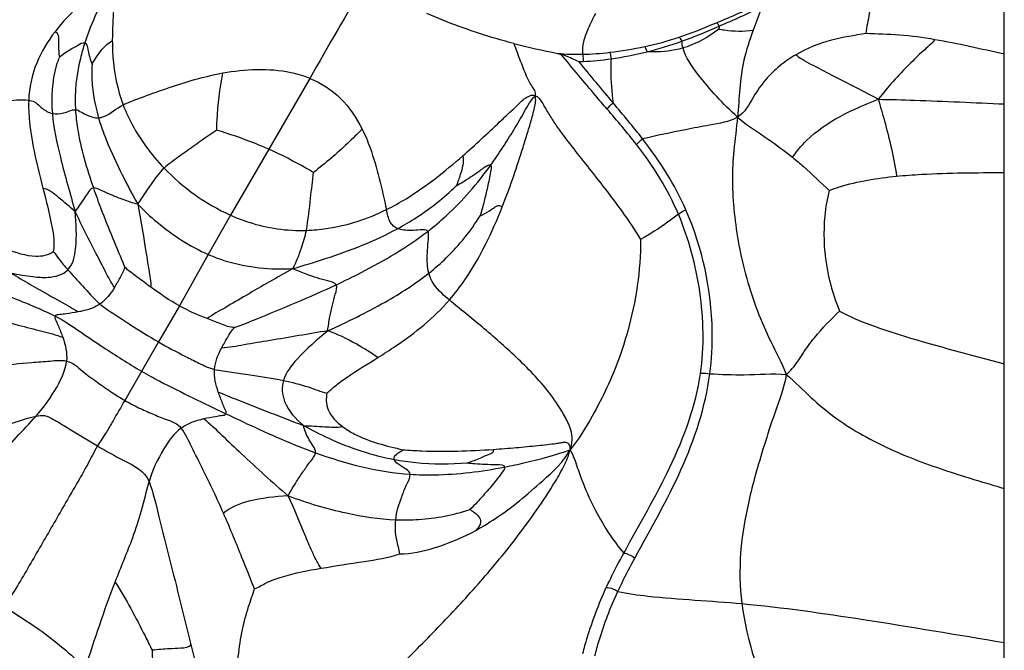
# Model space of a CAD drawing. Units: millimetres. Extents: x 0 to 297, y 0 to 210.
# Drawn here: x 64 to 65, y 72 to 73 of the extents above; entities that cross this region are included whole.
import ezdxf

# ---------------------------------------------------------------- set-up
doc = ezdxf.new("R2010")
doc.units = ezdxf.units.MM
doc.header["$LTSCALE"] = 16.335
doc.layers.get('0').update_dxf_attribs({"linetype": 'CONTINUOUS'})

msp = doc.modelspace()

# ---------------------------------------------------------------- linework, layer by layer
at = {"color": 7, "linetype": 'Continuous'}
for p, q in [((65.476499, 59.954944), (65.476499, 159.954891)), ((65.182784, 73.136123), (65.171866, 73.107047)), ((65.130621, 73.112044), (65.130165, 73.108589)), ((64.934727, 73.078954), (64.93909, 73.07776)), ((64.633908, 73.048649), (64.58448, 72.962515)), ((64.58448, 72.962515), (64.537737, 72.882646)), ((64.537737, 72.882646), (64.510884, 72.834827)), ((64.510884, 72.834827), (64.475745, 72.772443)), ((64.475745, 72.772443), (64.450505, 72.728658)), ((64.450505, 72.728658), (64.409549, 72.657721))]:
    msp.add_line(p, q, dxfattribs=at)
for centre, radius, start, end in [((100.637413, 52.37748), 41.515655, 149.9536881, 150.1380026), ((65.116432, 74.004984), 0.943689, 255.571674, 258.898513), ((64.928048, 73.54166), 0.474822, 283.982608, 289.342714), ((64.948502, 73.510801), 0.433347, 276.54017, 282.223629), ((64.938019, 73.499217), 0.431228, 278.18469, 284.059647), ((64.954937, 73.344249), 0.275235, 271.067099, 272.220179), ((68.625254, 76.081912), 4.744565, 219.420797, 220.211139)]:
    msp.add_arc(centre, radius, start, end, dxfattribs=at)
for points, knots in [([(64.393322, 73.16746), (64.385592, 73.164908), (64.373152, 73.154044), (64.350065, 73.133904), (64.334111, 73.117267), (64.324919, 73.105349)], [0, 0, 0, 0, 0.26306606, 0.51361338, 1, 1, 1, 1]), ([(64.393322, 73.16746), (64.387709, 73.154253), (64.375259, 73.129821), (64.365129, 73.104293), (64.361083, 73.091888)], [0, 0, 0, 0, 0.52376335, 1, 1, 1, 1]), ([(64.393322, 73.16746), (64.398198, 73.164445), (64.397218, 73.149027), (64.395935, 73.132261), (64.394705, 73.112967), (64.394394, 73.100418), (64.394417, 73.09408)], [0, 0, 0, 0, 0.23262692, 0.4870562, 0.742811, 1, 1, 1, 1]), ([(65.30872, 73.103233), (65.309973, 73.111356), (65.313921, 73.129467), (65.316136, 73.147879), (65.317148, 73.15813)], [0, 0, 0, 0, 0.44379382, 1, 1, 1, 1]), ([(64.881294, 73.09106), (64.872443, 73.093346), (64.836601, 73.103248), (64.801684, 73.116328), (64.775887, 73.127303)], [0, 0, 0, 0, 0.2459122, 1, 1, 1, 1]), ([(64.98037, 73.127536), (64.97743, 73.121425), (64.972075, 73.110213), (64.965246, 73.093913), (64.964637, 73.08299), (64.964957, 73.077952)], [0, 0, 0, 0, 0.38722799, 0.71171294, 1, 1, 1, 1]), ([(65.127488, 73.11624), (65.127693, 73.11609), (65.129068, 73.114988), (65.129847, 73.113304), (65.130436, 73.111925)], [0, 0, 0, 0, 0.14506403, 1, 1, 1, 1]), ([(64.324919, 73.105349), (64.315938, 73.093707), (64.300007, 73.067614), (64.293597, 73.037413), (64.292976, 73.021993)], [0, 0, 0, 0, 0.48789548, 1, 1, 1, 1]), ([(64.324919, 73.105349), (64.330127, 73.102934), (64.328636, 73.088545), (64.32951, 73.079206), (64.330146, 73.074525)], [0, 0, 0, 0, 0.54857799, 1, 1, 1, 1]), ([(65.130165, 73.108589), (65.127902, 73.106927), (65.114733, 73.097156), (65.099827, 73.089278), (65.086738, 73.085536)], [0, 0, 0, 0, 0.17102232, 1, 1, 1, 1]), ([(65.130165, 73.108589), (65.132323, 73.108211), (65.146052, 73.105896), (65.160218, 73.105592), (65.171866, 73.107047)], [0, 0, 0, 0, 0.15726701, 1, 1, 1, 1]), ([(65.171866, 73.107047), (65.167438, 73.09513), (65.155996, 73.060913), (65.155032, 73.024695), (65.152878, 73.001677)], [0, 0, 0, 0, 0.35481089, 1, 1, 1, 1]), ([(65.30872, 73.103233), (65.294794, 73.100634), (65.265318, 73.09637), (65.237265, 73.085158), (65.223783, 73.07738)], [0, 0, 0, 0, 0.47648864, 1, 1, 1, 1]), ([(65.392158, 73.095628), (65.377908, 73.09803), (65.350188, 73.102163), (65.322189, 73.102335), (65.30872, 73.103233)], [0, 0, 0, 0, 0.51703046, 1, 1, 1, 1]), ([(64.330146, 73.074525), (64.334239, 73.077896), (64.341699, 73.08309), (64.351869, 73.088158), (64.358137, 73.092606), (64.361083, 73.091888)], [0, 0, 0, 0, 0.44579578, 0.74503139, 1, 1, 1, 1]), ([(64.361083, 73.091888), (64.35903, 73.085592), (64.351387, 73.059264), (64.348457, 73.031428), (64.349702, 73.010663)], [0, 0, 0, 0, 0.24144594, 1, 1, 1, 1]), ([(64.361083, 73.091888), (64.363219, 73.091367), (64.364227, 73.08499), (64.366232, 73.076845), (64.368254, 73.069775), (64.369788, 73.065689)], [0, 0, 0, 0, 0.23783349, 0.52782228, 1, 1, 1, 1]), ([(64.369788, 73.065689), (64.370716, 73.067408), (64.377029, 73.078179), (64.384904, 73.089368), (64.394417, 73.09408)], [0, 0, 0, 0, 0.15545709, 1, 1, 1, 1]), ([(64.394417, 73.09408), (64.394441, 73.087686), (64.395276, 73.061383), (64.400495, 73.035045), (64.407588, 73.01641)], [0, 0, 0, 0, 0.24279166, 1, 1, 1, 1]), ([(64.881294, 73.09106), (64.884001, 73.084), (64.888967, 73.070884), (64.89579, 73.053203), (64.901514, 73.041106), (64.907017, 73.033836), (64.907539, 73.029482), (64.907181, 73.027357)], [0, 0, 0, 0, 0.32806298, 0.60841907, 0.82271832, 0.90649757, 1, 1, 1, 1]), ([(65.081928, 73.098584), (65.08221, 73.09839), (65.083651, 73.096961), (65.084591, 73.09514), (65.085317, 73.09364)], [0, 0, 0, 0, 0.17023289, 1, 1, 1, 1]), ([(65.392158, 73.095628), (65.388082, 73.090511), (65.377005, 73.08115), (65.353176, 73.058049), (65.335047, 73.038263), (65.323573, 73.023285)], [0, 0, 0, 0, 0.19676449, 0.4325903, 1, 1, 1, 1]), ([(64.960063, 73.069062), (64.954797, 73.071445), (64.947849, 73.074458), (64.940779, 73.077169), (64.93909, 73.07776)], [0, 0, 0, 0, 0.76357299, 1, 1, 1, 1]), ([(64.994659, 73.011436), (64.990045, 73.016806), (64.9712, 73.038642), (64.952805, 73.060863), (64.93909, 73.07776)], [0, 0, 0, 0, 0.24548357, 1, 1, 1, 1]), ([(64.964957, 73.077952), (64.965053, 73.077595), (64.965387, 73.074681), (64.965511, 73.07177), (64.9656, 73.069221)], [0, 0, 0, 0, 0.12651942, 1, 1, 1, 1]), ([(64.99786, 73.080274), (64.998007, 73.079946), (64.998695, 73.077336), (64.999085, 73.074683), (64.99941, 73.072382)], [0, 0, 0, 0, 0.13409863, 1, 1, 1, 1]), ([(65.040254, 73.087279), (65.040474, 73.087013), (65.04159, 73.08499), (65.042242, 73.082778), (65.042778, 73.080907)], [0, 0, 0, 0, 0.15068942, 1, 1, 1, 1]), ([(65.086738, 73.085536), (65.083542, 73.084622), (65.069163, 73.081183), (65.054212, 73.080373), (65.042778, 73.080907)], [0, 0, 0, 0, 0.22506663, 1, 1, 1, 1]), ([(65.152878, 73.001677), (65.135144, 73.017369), (65.111096, 73.043653), (65.090031, 73.073855), (65.086738, 73.085536)], [0, 0, 0, 0, 0.66115147, 1, 1, 1, 1]), ([(65.223783, 73.07738), (65.216946, 73.073435), (65.203707, 73.064377), (65.186106, 73.047098), (65.170886, 73.025215), (65.161893, 73.006982), (65.152878, 73.001677)], [0, 0, 0, 0, 0.22632104, 0.45822893, 0.70008465, 1, 1, 1, 1]), ([(65.323573, 73.023285), (65.313208, 73.028672), (65.294319, 73.038475), (65.26741, 73.052481), (65.246977, 73.063071), (65.232374, 73.070744), (65.225853, 73.074876), (65.223783, 73.07738)], [0, 0, 0, 0, 0.30836929, 0.56161472, 0.80138918, 0.91427035, 1, 1, 1, 1]), ([(64.330146, 73.074525), (64.328753, 73.071076), (64.321145, 73.049235), (64.319939, 73.025349), (64.32167, 73.006046)], [0, 0, 0, 0, 0.16103475, 1, 1, 1, 1]), ([(64.369788, 73.065689), (64.369527, 73.062163), (64.368713, 73.040337), (64.372547, 73.018399), (64.377683, 73.000841)], [0, 0, 0, 0, 0.16193833, 1, 1, 1, 1]), ([(64.99941, 73.072382), (64.999157, 73.067803), (64.998794, 73.049897), (65.000289, 73.032), (65.00197, 73.018792)], [0, 0, 0, 0, 0.25616288, 1, 1, 1, 1]), ([(64.528583, 73.054841), (64.507691, 73.051071), (64.47636, 73.04205), (64.43653, 73.02772), (64.416627, 73.020502), (64.407588, 73.01641)], [0, 0, 0, 0, 0.50109128, 0.76581833, 1, 1, 1, 1]), ([(64.521097, 72.985932), (64.521146, 72.989891), (64.521856, 73.013), (64.52477, 73.036065), (64.528583, 73.054841)], [0, 0, 0, 0, 0.17126603, 1, 1, 1, 1]), ([(64.633908, 73.048649), (64.626495, 73.051628), (64.592263, 73.061515), (64.5556, 73.059717), (64.528583, 73.054841)], [0, 0, 0, 0, 0.22539549, 1, 1, 1, 1]), ([(64.633908, 73.048649), (64.647644, 73.04313), (64.673573, 73.026206), (64.690689, 73.000766), (64.697456, 72.987154)], [0, 0, 0, 0, 0.49337553, 1, 1, 1, 1]), ([(64.819634, 72.954714), (64.8272, 72.961337), (64.842165, 72.974909), (64.860674, 72.992245), (64.875219, 73.006208), (64.886595, 73.016405), (64.894723, 73.025274), (64.904687, 73.029525), (64.907181, 73.027357)], [0, 0, 0, 0, 0.26160927, 0.52594119, 0.6581938, 0.78924694, 0.91402492, 1, 1, 1, 1]), ([(64.292976, 73.021993), (64.283386, 73.022798), (64.262403, 73.020466), (64.218106, 73.017024), (64.17087, 73.010869), (64.121814, 73.001398), (64.081215, 72.990543), (64.04478, 72.976583), (64.012037, 72.960722), (63.993926, 72.948884), (63.986798, 72.939924)], [0, 0, 0, 0, 0.08955102, 0.19484378, 0.41434765, 0.53193793, 0.65962211, 0.80509852, 0.89345328, 1, 1, 1, 1]), ([(64.292976, 73.021993), (64.29263, 73.0134), (64.294388, 72.977191), (64.303452, 72.941977), (64.310256, 72.915323)], [0, 0, 0, 0, 0.23817198, 1, 1, 1, 1]), ([(64.292976, 73.021993), (64.295339, 73.021794), (64.299344, 73.021223), (64.304273, 73.016915), (64.310582, 73.011025), (64.317108, 73.007052), (64.32167, 73.006046)], [0, 0, 0, 0, 0.21363295, 0.34465031, 0.57931236, 1, 1, 1, 1]), ([(64.853224, 72.943053), (64.858279, 72.950069), (64.867948, 72.964266), (64.881478, 72.985989), (64.892137, 73.004294), (64.900166, 73.018288), (64.904439, 73.025007), (64.907181, 73.027357)], [0, 0, 0, 0, 0.25896902, 0.51404256, 0.76676375, 0.89184298, 1, 1, 1, 1]), ([(64.867473, 72.892768), (64.871851, 72.903776), (64.880159, 72.926239), (64.889599, 72.954797), (64.896783, 72.977987), (64.902047, 72.995536), (64.90647, 73.011442), (64.908862, 73.02285), (64.907181, 73.027357)], [0, 0, 0, 0, 0.2522592, 0.50991305, 0.63998669, 0.77000547, 0.89757688, 1, 1, 1, 1]), ([(64.907181, 73.027357), (64.910903, 73.027034), (64.916619, 73.018181), (64.922791, 73.00675), (64.931167, 72.993691), (64.943085, 72.977161), (64.958735, 72.956919), (64.977664, 72.93325), (64.995667, 72.910131), (65.015263, 72.883746), (65.028201, 72.864703), (65.035228, 72.852874)], [0, 0, 0, 0, 0.05169487, 0.12130064, 0.19191318, 0.26252074, 0.40437564, 0.54525127, 0.68200534, 0.80966124, 1, 1, 1, 1]), ([(65.219584, 72.95281), (65.224453, 72.960259), (65.252146, 72.992851), (65.292465, 73.011085), (65.323573, 73.023285)], [0, 0, 0, 0, 0.21032407, 1, 1, 1, 1]), ([(65.323573, 73.023285), (65.326098, 73.014544), (65.335173, 72.983866), (65.34254, 72.952593), (65.345797, 72.929918)], [0, 0, 0, 0, 0.2842619, 1, 1, 1, 1]), ([(65.323573, 73.023285), (65.338283, 73.023052), (65.38928, 73.021668), (65.440238, 73.019265), (65.476499, 73.017559)], [0, 0, 0, 0, 0.28839085, 1, 1, 1, 1]), ([(64.32167, 73.006046), (64.326121, 73.005065), (64.33351, 73.005998), (64.342386, 73.008936), (64.347247, 73.010909), (64.349702, 73.010663)], [0, 0, 0, 0, 0.47848992, 0.74105352, 1, 1, 1, 1]), ([(64.32167, 73.006046), (64.323279, 72.988095), (64.331817, 72.947974), (64.343204, 72.908821), (64.349358, 72.88687)], [0, 0, 0, 0, 0.44151365, 1, 1, 1, 1]), ([(64.349702, 73.010663), (64.352278, 73.010404), (64.356932, 73.007452), (64.36557, 73.002902), (64.372989, 73.000544), (64.377683, 73.000841)], [0, 0, 0, 0, 0.26033553, 0.52710371, 1, 1, 1, 1]), ([(64.349702, 73.010663), (64.350156, 73.003089), (64.353971, 72.970712), (64.363304, 72.939275), (64.371447, 72.915687)], [0, 0, 0, 0, 0.23316986, 1, 1, 1, 1]), ([(64.377683, 73.000841), (64.379934, 73.000982), (64.391144, 73.003837), (64.399323, 73.012668), (64.407588, 73.01641)], [0, 0, 0, 0, 0.19908551, 1, 1, 1, 1]), ([(64.407588, 73.01641), (64.410156, 73.009664), (64.422671, 72.981734), (64.441077, 72.956562), (64.457273, 72.939741)], [0, 0, 0, 0, 0.23612077, 1, 1, 1, 1]), ([(64.377683, 73.000841), (64.379888, 72.993303), (64.392544, 72.956887), (64.410649, 72.922692), (64.425229, 72.895739)], [0, 0, 0, 0, 0.20399817, 1, 1, 1, 1]), ([(65.152878, 73.001677), (65.142735, 72.995708), (65.120481, 72.992373), (65.082094, 72.984967), (65.05497, 72.979157), (65.03777, 72.975171)], [0, 0, 0, 0, 0.29868041, 0.55188936, 1, 1, 1, 1]), ([(65.152878, 73.001677), (65.151615, 72.988182), (65.147808, 72.962844), (65.145598, 72.910749), (65.15261, 72.844617), (65.170882, 72.779153), (65.193116, 72.727843), (65.206645, 72.702943), (65.212005, 72.689214)], [0, 0, 0, 0, 0.12557473, 0.23715119, 0.48227649, 0.73825084, 0.86344397, 1, 1, 1, 1]), ([(65.152878, 73.001677), (65.164351, 72.991524), (65.187976, 72.976992), (65.210065, 72.96051), (65.219584, 72.95281)], [0, 0, 0, 0, 0.55580744, 1, 1, 1, 1]), ([(64.521097, 72.985932), (64.511508, 72.979426), (64.495872, 72.968417), (64.474637, 72.952992), (64.462617, 72.944495), (64.457273, 72.939741)], [0, 0, 0, 0, 0.44118349, 0.72769276, 1, 1, 1, 1]), ([(64.58448, 72.962515), (64.578651, 72.965106), (64.557822, 72.973715), (64.536506, 72.981091), (64.521097, 72.985932)], [0, 0, 0, 0, 0.28313923, 1, 1, 1, 1]), ([(64.697456, 72.987154), (64.691694, 72.981236), (64.672905, 72.962707), (64.652852, 72.945452), (64.638414, 72.934492)], [0, 0, 0, 0, 0.31301411, 1, 1, 1, 1]), ([(64.697456, 72.987154), (64.701136, 72.979751), (64.714132, 72.948107), (64.721348, 72.914589), (64.727038, 72.88938)], [0, 0, 0, 0, 0.24237249, 1, 1, 1, 1]), ([(64.638414, 72.934492), (64.635384, 72.936218), (64.61775, 72.946192), (64.599809, 72.955701), (64.58448, 72.962515)], [0, 0, 0, 0, 0.17207572, 1, 1, 1, 1]), ([(64.727038, 72.88938), (64.735148, 72.893395), (64.7682, 72.911948), (64.797968, 72.935748), (64.819634, 72.954714)], [0, 0, 0, 0, 0.23912126, 1, 1, 1, 1]), ([(64.819634, 72.954714), (64.821058, 72.947231), (64.817514, 72.9344), (64.81352, 72.922672), (64.811605, 72.918123)], [0, 0, 0, 0, 0.60679485, 1, 1, 1, 1]), ([(65.219584, 72.95281), (65.224086, 72.949168), (65.239347, 72.936216), (65.253769, 72.922333), (65.264116, 72.912582)], [0, 0, 0, 0, 0.28939472, 1, 1, 1, 1]), ([(64.457273, 72.939741), (64.450968, 72.934132), (64.440714, 72.918833), (64.430037, 72.904194), (64.425229, 72.895739)], [0, 0, 0, 0, 0.46457895, 1, 1, 1, 1]), ([(64.629823, 72.864099), (64.632118, 72.877085), (64.634509, 72.900632), (64.637383, 72.92409), (64.638414, 72.934492)], [0, 0, 0, 0, 0.55783237, 1, 1, 1, 1]), ([(64.777099, 72.862953), (64.784775, 72.868898), (64.81302, 72.892721), (64.837321, 72.92098), (64.853224, 72.943053)], [0, 0, 0, 0, 0.26300855, 1, 1, 1, 1]), ([(64.811605, 72.918123), (64.814405, 72.919736), (64.821046, 72.923739), (64.831499, 72.930615), (64.841775, 72.937474), (64.847714, 72.942235), (64.852406, 72.944062), (64.853224, 72.943053)], [0, 0, 0, 0, 0.19801913, 0.47339358, 0.77643164, 0.92043862, 1, 1, 1, 1]), ([(64.853224, 72.943053), (64.854412, 72.941588), (64.853373, 72.93587), (64.85209, 72.92826), (64.850026, 72.918899), (64.847446, 72.907227), (64.84436, 72.894812), (64.841749, 72.885519), (64.8406, 72.881692)], [0, 0, 0, 0, 0.08996884, 0.23721329, 0.3911544, 0.53958783, 0.80948771, 1, 1, 1, 1]), ([(65.345797, 72.929918), (65.355795, 72.930923), (65.399307, 72.93402), (65.442944, 72.93415), (65.476499, 72.934372)], [0, 0, 0, 0, 0.2304446, 1, 1, 1, 1]), ([(65.264116, 72.912582), (65.268136, 72.914173), (65.29454, 72.923191), (65.322363, 72.927564), (65.345797, 72.929918)], [0, 0, 0, 0, 0.15509094, 1, 1, 1, 1]), ([(64.310256, 72.915323), (64.314197, 72.899882), (64.320662, 72.874943), (64.324646, 72.848446), (64.322841, 72.838501)], [0, 0, 0, 0, 0.61191392, 1, 1, 1, 1]), ([(64.349358, 72.88687), (64.342847, 72.892874), (64.330542, 72.902723), (64.317475, 72.914103), (64.310256, 72.915323)], [0, 0, 0, 0, 0.5474515, 1, 1, 1, 1]), ([(64.371447, 72.915687), (64.36894, 72.915482), (64.365219, 72.910349), (64.358829, 72.900671), (64.352962, 72.892658), (64.349358, 72.88687)], [0, 0, 0, 0, 0.20647042, 0.44018188, 1, 1, 1, 1]), ([(64.425229, 72.895739), (64.419253, 72.897373), (64.408775, 72.900739), (64.394376, 72.906635), (64.382696, 72.911508), (64.375115, 72.915987), (64.371447, 72.915687)], [0, 0, 0, 0, 0.32371215, 0.5753663, 0.80770692, 1, 1, 1, 1]), ([(64.371447, 72.915687), (64.374343, 72.907296), (64.386122, 72.874987), (64.399594, 72.84334), (64.409348, 72.819773)], [0, 0, 0, 0, 0.25816698, 1, 1, 1, 1]), ([(64.740389, 72.866165), (64.74835, 72.870483), (64.77368, 72.885523), (64.796974, 72.903927), (64.811605, 72.918123)], [0, 0, 0, 0, 0.30761011, 1, 1, 1, 1]), ([(65.264116, 72.912582), (65.261424, 72.902497), (65.253214, 72.853593), (65.261538, 72.802001), (65.276703, 72.766035)], [0, 0, 0, 0, 0.21100526, 1, 1, 1, 1]), ([(64.340509, 72.816316), (64.346734, 72.822931), (64.352373, 72.848441), (64.350505, 72.871918), (64.349358, 72.88687)], [0, 0, 0, 0, 0.37722601, 1, 1, 1, 1]), ([(64.397044, 72.7949), (64.392834, 72.800812), (64.38586, 72.814766), (64.369733, 72.845257), (64.357569, 72.869708), (64.349358, 72.88687)], [0, 0, 0, 0, 0.21012345, 0.44921136, 1, 1, 1, 1]), ([(64.425229, 72.895739), (64.432657, 72.888128), (64.458589, 72.864397), (64.488384, 72.844577), (64.510884, 72.834827)], [0, 0, 0, 0, 0.30249162, 1, 1, 1, 1]), ([(64.425229, 72.895739), (64.428768, 72.877465), (64.433217, 72.850908), (64.43833, 72.817338), (64.441143, 72.802118), (64.441318, 72.795014)], [0, 0, 0, 0, 0.54734007, 0.79103469, 1, 1, 1, 1]), ([(64.629823, 72.864099), (64.637912, 72.864365), (64.671446, 72.867402), (64.704155, 72.87805), (64.727038, 72.88938)], [0, 0, 0, 0, 0.24066344, 1, 1, 1, 1]), ([(64.740389, 72.866165), (64.736696, 72.867619), (64.729538, 72.874852), (64.728201, 72.88423), (64.727038, 72.88938)], [0, 0, 0, 0, 0.42914136, 1, 1, 1, 1]), ([(64.803343, 72.779599), (64.810062, 72.787359), (64.836399, 72.822097), (64.855196, 72.861896), (64.867473, 72.892768)], [0, 0, 0, 0, 0.23601427, 1, 1, 1, 1]), ([(64.8406, 72.881692), (64.84453, 72.883485), (64.85069, 72.886928), (64.857395, 72.891538), (64.862455, 72.895005), (64.865901, 72.89371), (64.867473, 72.892768)], [0, 0, 0, 0, 0.42605596, 0.68700933, 0.81918204, 1, 1, 1, 1]), ([(65.081189, 72.883637), (65.081736, 72.884163), (65.084459, 72.886382), (65.087636, 72.887996), (65.090197, 72.888984)], [0, 0, 0, 0, 0.21662081, 1, 1, 1, 1]), ([(65.119317, 72.690056), (65.12157, 72.707112), (65.125145, 72.774623), (65.110377, 72.842934), (65.090197, 72.888984)], [0, 0, 0, 0, 0.25494344, 1, 1, 1, 1]), ([(64.537737, 72.882646), (64.545014, 72.879365), (64.574344, 72.867905), (64.606351, 72.863328), (64.629823, 72.864099)], [0, 0, 0, 0, 0.25368208, 1, 1, 1, 1]), ([(64.778323, 72.812097), (64.785794, 72.818036), (64.809275, 72.838671), (64.829144, 72.863282), (64.8406, 72.881692)], [0, 0, 0, 0, 0.30563049, 1, 1, 1, 1]), ([(65.081189, 72.883637), (65.076878, 72.880348), (65.062042, 72.869392), (65.046542, 72.85932), (65.035228, 72.852874)], [0, 0, 0, 0, 0.29397002, 1, 1, 1, 1]), ([(65.107906, 72.690484), (65.11269, 72.72312), (65.111034, 72.789651), (65.093912, 72.853658), (65.081189, 72.883637)], [0, 0, 0, 0, 0.50318611, 1, 1, 1, 1]), ([(64.613532, 72.817771), (64.62678, 72.821594), (64.670071, 72.834811), (64.712689, 72.85114), (64.740389, 72.866165)], [0, 0, 0, 0, 0.3043768, 1, 1, 1, 1]), ([(64.613532, 72.817771), (64.617818, 72.825759), (64.623554, 72.841195), (64.628547, 72.856876), (64.629823, 72.864099)], [0, 0, 0, 0, 0.55273384, 1, 1, 1, 1]), ([(64.665838, 72.798013), (64.676074, 72.802822), (64.71466, 72.821688), (64.75206, 72.843558), (64.777099, 72.862953)], [0, 0, 0, 0, 0.26312132, 1, 1, 1, 1]), ([(64.777099, 72.862953), (64.775331, 72.865472), (64.766909, 72.86434), (64.757943, 72.864007), (64.74847, 72.86415), (64.742795, 72.865218), (64.740389, 72.866165)], [0, 0, 0, 0, 0.24906671, 0.53661593, 0.79075805, 1, 1, 1, 1]), ([(64.778323, 72.812097), (64.777353, 72.815851), (64.776311, 72.824097), (64.77643, 72.837063), (64.777386, 72.848574), (64.778308, 72.857138), (64.778092, 72.861538), (64.777099, 72.862953)], [0, 0, 0, 0, 0.22736688, 0.48362324, 0.76156127, 0.89860575, 1, 1, 1, 1]), ([(65.035228, 72.852874), (65.035454, 72.815534), (65.025932, 72.753644), (65.000237, 72.683178), (64.9754, 72.635551), (64.960065, 72.610227), (64.949686, 72.59761)], [0, 0, 0, 0, 0.41004672, 0.6770424, 0.82059622, 1, 1, 1, 1]), ([(64.265383, 72.841622), (64.277166, 72.83749), (64.295698, 72.830656), (64.317234, 72.833892), (64.322841, 72.838501)], [0, 0, 0, 0, 0.63241403, 1, 1, 1, 1]), ([(64.322841, 72.838501), (64.325402, 72.835727), (64.33051, 72.827695), (64.336771, 72.820593), (64.340509, 72.816316)], [0, 0, 0, 0, 0.39925073, 1, 1, 1, 1]), ([(64.510884, 72.834827), (64.517927, 72.831775), (64.550685, 72.819725), (64.586395, 72.816203), (64.613532, 72.817771)], [0, 0, 0, 0, 0.22019474, 1, 1, 1, 1]), ([(64.271461, 72.81248), (64.280269, 72.810571), (64.295315, 72.807904), (64.318606, 72.806162), (64.334645, 72.810084), (64.340509, 72.816316)], [0, 0, 0, 0, 0.38018953, 0.63899717, 1, 1, 1, 1]), ([(64.340509, 72.816316), (64.346265, 72.80973), (64.359286, 72.795907), (64.371784, 72.781498), (64.379449, 72.77468)], [0, 0, 0, 0, 0.46023789, 1, 1, 1, 1]), ([(64.409348, 72.819773), (64.408756, 72.815217), (64.403644, 72.807027), (64.399483, 72.798882), (64.397044, 72.7949)], [0, 0, 0, 0, 0.49592008, 1, 1, 1, 1]), ([(64.441318, 72.795014), (64.435743, 72.799054), (64.425096, 72.807269), (64.413942, 72.815038), (64.409348, 72.819773)], [0, 0, 0, 0, 0.51066545, 1, 1, 1, 1]), ([(64.613532, 72.817771), (64.594489, 72.807137), (64.567034, 72.791245), (64.532413, 72.770858), (64.516325, 72.761856), (64.509387, 72.756959)], [0, 0, 0, 0, 0.54253375, 0.78874876, 1, 1, 1, 1]), ([(64.665838, 72.798013), (64.664034, 72.801228), (64.65456, 72.802852), (64.642903, 72.806414), (64.628415, 72.811045), (64.618737, 72.815152), (64.613532, 72.817771)], [0, 0, 0, 0, 0.19731855, 0.43578769, 0.68807565, 1, 1, 1, 1]), ([(64.21844, 72.806318), (64.236341, 72.798409), (64.271733, 72.782696), (64.307946, 72.768692), (64.325031, 72.759999)], [0, 0, 0, 0, 0.50516252, 1, 1, 1, 1]), ([(64.271461, 72.81248), (64.279184, 72.807726), (64.30625, 72.791631), (64.333959, 72.776648), (64.353171, 72.765099)], [0, 0, 0, 0, 0.28804792, 1, 1, 1, 1]), ([(64.65573, 72.742261), (64.679396, 72.752858), (64.721683, 72.773694), (64.761743, 72.798918), (64.778323, 72.812097)], [0, 0, 0, 0, 0.55041712, 1, 1, 1, 1]), ([(64.803343, 72.779599), (64.800156, 72.782236), (64.789596, 72.790934), (64.780738, 72.802753), (64.778323, 72.812097)], [0, 0, 0, 0, 0.30002503, 1, 1, 1, 1]), ([(64.542793, 72.746051), (64.551499, 72.749334), (64.592774, 72.766038), (64.63396, 72.783037), (64.665838, 72.798013)], [0, 0, 0, 0, 0.20897437, 1, 1, 1, 1]), ([(64.65573, 72.742261), (64.656422, 72.748011), (64.658039, 72.758428), (64.66147, 72.773389), (64.664264, 72.78556), (64.667687, 72.794717), (64.665838, 72.798013)], [0, 0, 0, 0, 0.30608741, 0.55916869, 0.80027815, 1, 1, 1, 1]), ([(64.716532, 72.709669), (64.723825, 72.714263), (64.755088, 72.734355), (64.784624, 72.75798), (64.803343, 72.779599)], [0, 0, 0, 0, 0.23158751, 1, 1, 1, 1]), ([(64.949686, 72.59761), (64.951461, 72.602535), (64.953297, 72.611797), (64.949634, 72.626874), (64.939791, 72.645181), (64.919592, 72.675348), (64.885355, 72.710047), (64.844209, 72.746384), (64.816523, 72.768697), (64.803343, 72.779599)], [0, 0, 0, 0, 0.06474758, 0.11242913, 0.18896664, 0.32065739, 0.56043381, 0.78846117, 1, 1, 1, 1]), ([(64.213278, 72.767282), (64.23552, 72.760888), (64.267532, 72.752509), (64.307924, 72.741809), (64.326182, 72.737468), (64.334346, 72.734283)], [0, 0, 0, 0, 0.55325328, 0.79049281, 1, 1, 1, 1]), ([(64.379449, 72.77468), (64.373757, 72.770784), (64.364701, 72.767516), (64.355582, 72.765559), (64.353171, 72.765099)], [0, 0, 0, 0, 0.73754005, 1, 1, 1, 1]), ([(64.379449, 72.77468), (64.384959, 72.76978), (64.397371, 72.762191), (64.420795, 72.746518), (64.438568, 72.735549), (64.450505, 72.728658)], [0, 0, 0, 0, 0.2612045, 0.51175179, 1, 1, 1, 1]), ([(64.509387, 72.756959), (64.506606, 72.758051), (64.495146, 72.762646), (64.483918, 72.767878), (64.475745, 72.772443)], [0, 0, 0, 0, 0.24192541, 1, 1, 1, 1]), ([(64.325031, 72.759999), (64.324037, 72.758408), (64.326617, 72.753699), (64.329753, 72.745813), (64.332735, 72.738884), (64.334346, 72.734283)], [0, 0, 0, 0, 0.20513061, 0.46714856, 1, 1, 1, 1]), ([(64.353171, 72.765099), (64.348223, 72.764155), (64.340472, 72.763212), (64.331626, 72.761771), (64.326087, 72.76169), (64.325031, 72.759999)], [0, 0, 0, 0, 0.52705092, 0.79144864, 1, 1, 1, 1]), ([(64.325031, 72.759999), (64.336458, 72.754185), (64.355531, 72.740863), (64.390029, 72.717897), (64.414099, 72.702259), (64.429972, 72.693095)], [0, 0, 0, 0, 0.3090332, 0.55822001, 1, 1, 1, 1]), ([(64.542793, 72.746051), (64.536958, 72.74599), (64.525812, 72.751048), (64.51487, 72.754805), (64.509387, 72.756959)], [0, 0, 0, 0, 0.49765838, 1, 1, 1, 1]), ([(65.212005, 72.689214), (65.217147, 72.693694), (65.224432, 72.70185), (65.234151, 72.717944), (65.249961, 72.739585), (65.265954, 72.755921), (65.276703, 72.766035)], [0, 0, 0, 0, 0.2032173, 0.32153665, 0.56018936, 1, 1, 1, 1]), ([(65.276703, 72.766035), (65.301519, 72.752913), (65.368408, 72.730559), (65.435944, 72.712852), (65.476499, 72.702236)], [0, 0, 0, 0, 0.40107061, 1, 1, 1, 1]), ([(64.52698, 72.721267), (64.52918, 72.725526), (64.534162, 72.733893), (64.53906, 72.742694), (64.542793, 72.746051)], [0, 0, 0, 0, 0.48847232, 1, 1, 1, 1]), ([(64.65573, 72.742261), (64.632409, 72.738354), (64.598597, 72.732449), (64.555715, 72.72551), (64.536152, 72.721723), (64.52698, 72.721267)], [0, 0, 0, 0, 0.54376037, 0.78881465, 1, 1, 1, 1]), ([(64.65573, 72.742261), (64.642932, 72.731223), (64.622406, 72.713892), (64.604955, 72.691679), (64.601938, 72.681875)], [0, 0, 0, 0, 0.62228137, 1, 1, 1, 1]), ([(64.716532, 72.709669), (64.708156, 72.715859), (64.688333, 72.727654), (64.667716, 72.738294), (64.65573, 72.742261)], [0, 0, 0, 0, 0.45202073, 1, 1, 1, 1]), ([(64.450505, 72.728658), (64.461242, 72.722459), (64.477534, 72.71373), (64.500182, 72.702816), (64.511741, 72.696778), (64.518378, 72.695299)], [0, 0, 0, 0, 0.49134325, 0.73053661, 1, 1, 1, 1]), ([(64.338853, 72.705334), (64.332281, 72.706419), (64.318058, 72.704905), (64.289617, 72.702981), (64.26771, 72.70068), (64.253284, 72.698752)], [0, 0, 0, 0, 0.23267201, 0.49161137, 1, 1, 1, 1]), ([(64.654592, 72.666501), (64.658022, 72.669132), (64.66549, 72.676279), (64.686001, 72.691018), (64.703928, 72.70173), (64.716532, 72.709669)], [0, 0, 0, 0, 0.17151263, 0.40897128, 1, 1, 1, 1]), ([(64.301842, 72.638569), (64.311674, 72.649412), (64.326296, 72.670432), (64.337709, 72.694369), (64.338853, 72.705334)], [0, 0, 0, 0, 0.57038159, 1, 1, 1, 1]), ([(64.338853, 72.705334), (64.34626, 72.704111), (64.357626, 72.693076), (64.374917, 72.680711), (64.392004, 72.66844), (64.403692, 72.661103), (64.409549, 72.657721)], [0, 0, 0, 0, 0.26404414, 0.51432951, 0.76214323, 1, 1, 1, 1]), ([(64.518378, 72.695299), (64.525232, 72.693772), (64.539805, 72.692039), (64.567708, 72.687995), (64.588659, 72.684673), (64.601938, 72.681875)], [0, 0, 0, 0, 0.24891833, 0.51898367, 1, 1, 1, 1]), ([(64.429972, 72.693095), (64.437267, 72.688883), (64.470855, 72.670703), (64.505457, 72.654525), (64.532235, 72.641551)], [0, 0, 0, 0, 0.22062914, 1, 1, 1, 1]), ([(65.014892, 72.472393), (65.033604, 72.507089), (65.074218, 72.575068), (65.102114, 72.650981), (65.107906, 72.690484)], [0, 0, 0, 0, 0.49681744, 1, 1, 1, 1]), ([(65.028421, 72.466353), (65.047533, 72.501725), (65.088011, 72.571641), (65.113995, 72.649763), (65.119317, 72.690056)], [0, 0, 0, 0, 0.49729203, 1, 1, 1, 1]), ([(65.107906, 72.690484), (65.108645, 72.690619), (65.112458, 72.690951), (65.116295, 72.690562), (65.119317, 72.690056)], [0, 0, 0, 0, 0.19699824, 1, 1, 1, 1]), ([(65.119317, 72.690056), (65.133233, 72.689264), (65.164125, 72.688068), (65.195093, 72.690521), (65.212005, 72.689214)], [0, 0, 0, 0, 0.45104744, 1, 1, 1, 1]), ([(65.212005, 72.689214), (65.209497, 72.673095), (65.198404, 72.644684), (65.185488, 72.60439), (65.174741, 72.568625), (65.163742, 72.525615), (65.1547, 72.473402), (65.155542, 72.431468), (65.158193, 72.411009)], [0, 0, 0, 0, 0.17134095, 0.3169977, 0.44540107, 0.56329128, 0.78331895, 1, 1, 1, 1]), ([(65.212005, 72.689214), (65.222558, 72.680298), (65.240531, 72.661553), (65.279247, 72.629383), (65.333085, 72.598804), (65.403368, 72.572378), (65.451941, 72.558013), (65.476499, 72.550747)], [0, 0, 0, 0, 0.13695187, 0.25686893, 0.49795423, 0.74611452, 1, 1, 1, 1]), ([(64.601938, 72.681875), (64.599447, 72.673776), (64.601736, 72.651086), (64.616936, 72.635129), (64.62647, 72.627131)], [0, 0, 0, 0, 0.40508609, 1, 1, 1, 1]), ([(64.601938, 72.681875), (64.612158, 72.679722), (64.629995, 72.675417), (64.647013, 72.668547), (64.654592, 72.666501)], [0, 0, 0, 0, 0.57088645, 1, 1, 1, 1]), ([(64.532235, 72.641551), (64.533158, 72.643276), (64.530586, 72.648022), (64.527446, 72.656207), (64.524498, 72.663235), (64.522911, 72.667896)], [0, 0, 0, 0, 0.20938643, 0.47291415, 1, 1, 1, 1]), ([(64.522911, 72.667896), (64.530428, 72.664722), (64.564947, 72.651121), (64.599418, 72.637408), (64.62647, 72.627131)], [0, 0, 0, 0, 0.21993586, 1, 1, 1, 1]), ([(64.654592, 72.666501), (64.654476, 72.663345), (64.653272, 72.656543), (64.656854, 72.640683), (64.666537, 72.631225), (64.673716, 72.625897)], [0, 0, 0, 0, 0.20014977, 0.4334591, 1, 1, 1, 1]), ([(64.409549, 72.657721), (64.404788, 72.649475), (64.3972, 72.636696), (64.386927, 72.617783), (64.379729, 72.608149), (64.376411, 72.602403)], [0, 0, 0, 0, 0.44288133, 0.6913766, 1, 1, 1, 1]), ([(64.409549, 72.657721), (64.415032, 72.654556), (64.426012, 72.648756), (64.443066, 72.641249), (64.460397, 72.63422), (64.473904, 72.629776), (64.478016, 72.624187)], [0, 0, 0, 0, 0.24870202, 0.48827349, 0.72740101, 1, 1, 1, 1]), ([(64.120871, 72.57519), (64.152288, 72.586606), (64.199246, 72.603762), (64.259537, 72.62472), (64.288166, 72.635727), (64.301842, 72.638569)], [0, 0, 0, 0, 0.52291875, 0.78147557, 1, 1, 1, 1]), ([(64.222689, 72.542475), (64.234171, 72.557315), (64.251769, 72.58149), (64.278206, 72.613563), (64.294027, 72.629951), (64.301842, 72.638569)], [0, 0, 0, 0, 0.45179639, 0.71986682, 1, 1, 1, 1]), ([(64.301842, 72.638569), (64.305192, 72.639265), (64.31077, 72.640252), (64.319196, 72.63703), (64.329622, 72.630803), (64.349098, 72.61894), (64.365503, 72.608722), (64.376411, 72.602403)], [0, 0, 0, 0, 0.12134107, 0.1916852, 0.3144035, 0.5528627, 1, 1, 1, 1]), ([(64.505255, 72.635583), (64.510042, 72.636678), (64.51752, 72.637879), (64.526008, 72.639488), (64.531332, 72.639863), (64.532235, 72.641551)], [0, 0, 0, 0, 0.53139305, 0.79290746, 1, 1, 1, 1]), ([(64.505255, 72.635583), (64.512919, 72.629516), (64.527808, 72.614684), (64.56149, 72.583001), (64.588343, 72.558214), (64.607779, 72.541986)], [0, 0, 0, 0, 0.21121969, 0.45286273, 1, 1, 1, 1]), ([(64.532235, 72.641551), (64.54072, 72.63744), (64.576416, 72.620588), (64.612533, 72.604451), (64.640779, 72.594185)], [0, 0, 0, 0, 0.23880433, 1, 1, 1, 1]), ([(64.478016, 72.624187), (64.469197, 72.617631), (64.45428, 72.596081), (64.442863, 72.573144), (64.439038, 72.55915)], [0, 0, 0, 0, 0.43102217, 1, 1, 1, 1]), ([(64.529281, 72.520732), (64.521362, 72.538658), (64.508723, 72.56555), (64.491278, 72.599773), (64.483252, 72.617072), (64.478016, 72.624187)], [0, 0, 0, 0, 0.5090161, 0.770554, 1, 1, 1, 1]), ([(64.62647, 72.627131), (64.635025, 72.626656), (64.650704, 72.626069), (64.666611, 72.624782), (64.673716, 72.625897)], [0, 0, 0, 0, 0.54365468, 1, 1, 1, 1]), ([(64.640779, 72.594185), (64.641265, 72.596988), (64.637848, 72.602591), (64.631663, 72.61237), (64.627442, 72.621009), (64.62647, 72.627131)], [0, 0, 0, 0, 0.23676711, 0.48404981, 1, 1, 1, 1]), ([(64.62647, 72.627131), (64.636397, 72.621532), (64.671462, 72.603869), (64.709111, 72.591023), (64.736514, 72.585978)], [0, 0, 0, 0, 0.29028702, 1, 1, 1, 1]), ([(64.673716, 72.625897), (64.678326, 72.622475), (64.700972, 72.608866), (64.726925, 72.602345), (64.74694, 72.597771)], [0, 0, 0, 0, 0.2185206, 1, 1, 1, 1]), ([(64.376411, 72.602403), (64.372231, 72.595162), (64.364276, 72.579183), (64.345796, 72.54737), (64.322152, 72.506327), (64.298469, 72.465303), (64.279264, 72.432103), (64.268688, 72.41582), (64.263723, 72.407221)], [0, 0, 0, 0, 0.11127322, 0.23737255, 0.48956067, 0.74174879, 0.86784812, 1, 1, 1, 1]), ([(64.376411, 72.602403), (64.386729, 72.596426), (64.407954, 72.584498), (64.434352, 72.571873), (64.439038, 72.55915)], [0, 0, 0, 0, 0.46794656, 1, 1, 1, 1]), ([(64.856536, 72.598221), (64.86587, 72.598858), (64.883844, 72.600287), (64.905724, 72.602406), (64.92188, 72.60414), (64.93108, 72.605243), (64.938065, 72.606207), (64.94288, 72.607352), (64.94941, 72.605637), (64.949676, 72.600297), (64.949686, 72.59761)], [0, 0, 0, 0, 0.28115316, 0.54180063, 0.66065526, 0.76933479, 0.82055544, 0.87194345, 0.91924456, 1, 1, 1, 1]), ([(64.545594, 72.158064), (64.551077, 72.159265), (64.562156, 72.165185), (64.582524, 72.181416), (64.606196, 72.205325), (64.634895, 72.232462), (64.671519, 72.266784), (64.715996, 72.308666), (64.767762, 72.359147), (64.817568, 72.410808), (64.857058, 72.455957), (64.887382, 72.494057), (64.909966, 72.525244), (64.928677, 72.553495), (64.942532, 72.577799), (64.9483, 72.591026), (64.949686, 72.59761)], [0, 0, 0, 0, 0.02795862, 0.06097689, 0.12998052, 0.19507642, 0.25782305, 0.37994773, 0.49938303, 0.61792779, 0.73728791, 0.79798925, 0.86039258, 0.92907436, 0.96648739, 1, 1, 1, 1]), ([(64.607779, 72.541986), (64.610934, 72.547813), (64.61691, 72.557969), (64.626223, 72.571765), (64.633989, 72.583092), (64.640088, 72.590207), (64.640779, 72.594185)], [0, 0, 0, 0, 0.32163833, 0.57244133, 0.80398744, 1, 1, 1, 1]), ([(64.74694, 72.597771), (64.754626, 72.597231), (64.791112, 72.594915), (64.827757, 72.596255), (64.856536, 72.598221)], [0, 0, 0, 0, 0.21081836, 1, 1, 1, 1]), ([(64.856536, 72.598221), (64.857081, 72.597038), (64.855778, 72.593381), (64.849108, 72.591418), (64.839367, 72.586594), (64.830565, 72.58354), (64.825231, 72.581851)], [0, 0, 0, 0, 0.10595026, 0.24785322, 0.54471406, 1, 1, 1, 1]), ([(64.835283, 72.499912), (64.854035, 72.510208), (64.882129, 72.529629), (64.919575, 72.562886), (64.941962, 72.582873), (64.949686, 72.59761)], [0, 0, 0, 0, 0.42411842, 0.67013259, 1, 1, 1, 1]), ([(64.870276, 72.576824), (64.878623, 72.578441), (64.905354, 72.584307), (64.931918, 72.591253), (64.949686, 72.59761)], [0, 0, 0, 0, 0.3106149, 1, 1, 1, 1]), ([(64.949686, 72.59761), (64.953872, 72.591122), (64.958011, 72.576915), (64.967214, 72.552042), (64.979564, 72.524822), (64.995981, 72.496393), (65.008427, 72.479756), (65.014892, 72.472393)], [0, 0, 0, 0, 0.16317157, 0.30702243, 0.56253244, 0.79291202, 1, 1, 1, 1]), ([(64.755761, 72.568074), (64.755669, 72.570672), (64.750557, 72.574408), (64.743563, 72.578588), (64.737758, 72.582561), (64.736514, 72.585978)], [0, 0, 0, 0, 0.29436753, 0.58811399, 1, 1, 1, 1]), ([(64.736514, 72.585978), (64.745139, 72.584391), (64.774548, 72.580334), (64.804403, 72.58027), (64.825231, 72.581851)], [0, 0, 0, 0, 0.29569516, 1, 1, 1, 1]), ([(64.755761, 72.568074), (64.765602, 72.567415), (64.803985, 72.566636), (64.84231, 72.571405), (64.870276, 72.576824)], [0, 0, 0, 0, 0.25718957, 1, 1, 1, 1]), ([(64.825231, 72.581851), (64.8282, 72.581543), (64.835233, 72.5809), (64.847534, 72.580318), (64.857553, 72.579522), (64.87, 72.580239), (64.870276, 72.576824)], [0, 0, 0, 0, 0.19651856, 0.4706304, 0.7744229, 1, 1, 1, 1]), ([(64.870276, 72.576824), (64.870449, 72.574675), (64.866964, 72.56972), (64.859835, 72.560388), (64.849479, 72.547908), (64.838283, 72.535338), (64.831145, 72.528064), (64.82812, 72.525154)], [0, 0, 0, 0, 0.09648327, 0.24393781, 0.5444509, 0.81212704, 1, 1, 1, 1]), ([(64.738164, 72.512842), (64.739167, 72.522344), (64.743848, 72.536718), (64.750723, 72.554439), (64.755922, 72.563519), (64.755761, 72.568074)], [0, 0, 0, 0, 0.49368505, 0.76449396, 1, 1, 1, 1]), ([(64.397867, 72.437201), (64.404956, 72.455266), (64.417039, 72.483749), (64.430647, 72.524559), (64.435866, 72.547546), (64.439038, 72.55915)], [0, 0, 0, 0, 0.45175573, 0.71995145, 1, 1, 1, 1]), ([(64.439038, 72.55915), (64.444164, 72.545234), (64.451481, 72.513508), (64.4685, 72.447655), (64.481171, 72.395913), (64.489677, 72.361313)], [0, 0, 0, 0, 0.21784645, 0.47661927, 1, 1, 1, 1]), ([(64.607779, 72.541986), (64.591781, 72.54057), (64.564518, 72.53847), (64.537959, 72.528043), (64.529281, 72.520732)], [0, 0, 0, 0, 0.585974, 1, 1, 1, 1]), ([(64.647651, 72.453951), (64.643764, 72.459489), (64.637516, 72.472311), (64.624747, 72.501856), (64.615477, 72.525633), (64.607779, 72.541986)], [0, 0, 0, 0, 0.20988571, 0.4393461, 1, 1, 1, 1]), ([(64.607779, 72.541986), (64.630666, 72.533133), (64.673682, 72.520525), (64.718055, 72.513621), (64.738164, 72.512842)], [0, 0, 0, 0, 0.54942887, 1, 1, 1, 1]), ([(64.566985, 72.429005), (64.56436, 72.434721), (64.559238, 72.448518), (64.54676, 72.479122), (64.536699, 72.503939), (64.529281, 72.520732)], [0, 0, 0, 0, 0.19026674, 0.44467164, 1, 1, 1, 1]), ([(64.738164, 72.512842), (64.747426, 72.512483), (64.777804, 72.512893), (64.808148, 72.518359), (64.82812, 72.525154)], [0, 0, 0, 0, 0.30523806, 1, 1, 1, 1]), ([(64.82812, 72.525154), (64.831962, 72.522735), (64.838089, 72.519297), (64.842999, 72.508511), (64.838127, 72.502682), (64.835283, 72.499912)], [0, 0, 0, 0, 0.42038955, 0.63236773, 1, 1, 1, 1]), ([(64.743285, 72.471355), (64.742401, 72.477095), (64.738182, 72.490469), (64.737306, 72.504713), (64.738164, 72.512842)], [0, 0, 0, 0, 0.41537469, 1, 1, 1, 1]), ([(64.743285, 72.471355), (64.757414, 72.471465), (64.789448, 72.478589), (64.819348, 72.491164), (64.835283, 72.499912)], [0, 0, 0, 0, 0.43733013, 1, 1, 1, 1]), ([(64.647651, 72.453951), (64.665008, 72.456857), (64.697005, 72.461576), (64.729198, 72.466771), (64.743285, 72.471355)], [0, 0, 0, 0, 0.54295923, 1, 1, 1, 1]), ([(64.993696, 72.430509), (64.995292, 72.433967), (65.002012, 72.448101), (65.009271, 72.461972), (65.014892, 72.472393)], [0, 0, 0, 0, 0.24336311, 1, 1, 1, 1]), ([(65.014892, 72.472393), (65.015953, 72.472286), (65.020817, 72.471158), (65.025333, 72.468741), (65.028421, 72.466353)], [0, 0, 0, 0, 0.21462155, 1, 1, 1, 1]), ([(65.007538, 72.425547), (65.009118, 72.428909), (65.015774, 72.442665), (65.022922, 72.456177), (65.028421, 72.466353)], [0, 0, 0, 0, 0.2430777, 1, 1, 1, 1]), ([(64.566985, 72.429005), (64.571873, 72.431054), (64.582438, 72.437395), (64.60921, 72.446928), (64.631845, 72.451304), (64.647651, 72.453951)], [0, 0, 0, 0, 0.18737601, 0.43339331, 1, 1, 1, 1]), ([(64.397867, 72.437201), (64.411409, 72.416275), (64.425875, 72.388245), (64.439917, 72.360125), (64.442807, 72.354283)], [0, 0, 0, 0, 0.79270084, 1, 1, 1, 1]), ([(64.545594, 72.158064), (64.553602, 72.169709), (64.548472, 72.20027), (64.546135, 72.238779), (64.544238, 72.277067), (64.544396, 72.323802), (64.548838, 72.367629), (64.558781, 72.40558), (64.564711, 72.421793), (64.566985, 72.429005)], [0, 0, 0, 0, 0.15484493, 0.2978409, 0.43774002, 0.5709313, 0.8109756, 0.91715111, 1, 1, 1, 1]), ([(64.96518, 72.350562), (64.966877, 72.356879), (64.97454, 72.384133), (64.984575, 72.410742), (64.993696, 72.430509)], [0, 0, 0, 0, 0.23104963, 1, 1, 1, 1]), ([(64.979814, 72.3477), (64.981432, 72.353849), (64.98874, 72.380426), (64.998519, 72.406354), (65.007538, 72.425547)], [0, 0, 0, 0, 0.23067032, 1, 1, 1, 1]), ([(64.993696, 72.430509), (64.994811, 72.430564), (64.999773, 72.430108), (65.004525, 72.427926), (65.007538, 72.425547)], [0, 0, 0, 0, 0.22519504, 1, 1, 1, 1]), ([(65.007538, 72.425547), (65.019662, 72.423215), (65.069718, 72.416263), (65.120235, 72.414583), (65.158193, 72.411009)], [0, 0, 0, 0, 0.24462146, 1, 1, 1, 1]), ([(65.158193, 72.411009), (65.164133, 72.365167), (65.196196, 72.27349), (65.235893, 72.186604), (65.253131, 72.140102)], [0, 0, 0, 0, 0.48242202, 1, 1, 1, 1]), ([(65.158193, 72.411009), (65.207544, 72.406363), (65.313814, 72.391094), (65.41959, 72.373317), (65.476499, 72.363731)], [0, 0, 0, 0, 0.46205556, 1, 1, 1, 1]), ([(64.263723, 72.407221), (64.277761, 72.398119), (64.312724, 72.376521), (64.343948, 72.349574), (64.361712, 72.332975)], [0, 0, 0, 0, 0.40763274, 1, 1, 1, 1]), ([(64.489677, 72.361313), (64.487477, 72.357591), (64.476634, 72.356462), (64.461639, 72.356205), (64.449768, 72.355117), (64.442807, 72.354283)], [0, 0, 0, 0, 0.2713659, 0.5599997, 1, 1, 1, 1]), ([(64.489677, 72.361313), (64.493941, 72.343968), (64.502426, 72.309267), (64.512965, 72.265848), (64.521359, 72.231076), (64.527736, 72.204715), (64.532919, 72.17972), (64.539829, 72.163269), (64.545594, 72.158064)], [0, 0, 0, 0, 0.25327095, 0.50662787, 0.63334397, 0.76095194, 0.88986845, 1, 1, 1, 1]), ([(64.442807, 72.354283), (64.443031, 72.339118), (64.44367, 72.314011), (64.444158, 72.279908), (64.445442, 72.260202), (64.442769, 72.251265)], [0, 0, 0, 0, 0.44137254, 0.72852224, 1, 1, 1, 1])]:
    msp.add_open_spline(points, degree=3, knots=knots, dxfattribs=at)
for points in [[(65.127488, 73.11624), (65.145362, 73.123737), (65.163253, 73.13128), (65.180529, 73.140066)], [(65.130621, 73.112044), (65.148178, 73.119694), (65.165758, 73.127357), (65.182784, 73.136123)], [(65.081928, 73.098584), (65.097383, 73.103721), (65.112468, 73.109941), (65.127488, 73.11624)], [(65.085317, 73.09364), (65.100697, 73.09904), (65.115678, 73.105533), (65.130621, 73.112044)], [(65.040254, 73.087279), (65.054322, 73.090323), (65.068269, 73.094043), (65.081928, 73.098584)], [(65.086738, 73.085536), (65.085994, 73.088175), (65.085493, 73.090903), (65.085317, 73.09364)], [(65.476499, 73.077886), (65.448511, 73.084368), (65.420488, 73.090855), (65.392158, 73.095628)], [(64.934727, 73.078954), (64.944776, 73.07813), (64.954877, 73.077756), (64.964957, 73.077952)], [(64.964957, 73.077952), (64.97595, 73.078166), (64.986936, 73.079026), (64.99786, 73.080274)], [(64.9656, 73.069221), (64.976911, 73.06966), (64.988204, 73.070789), (64.99941, 73.072382)], [(64.994659, 73.011436), (64.996623, 73.01428), (64.999206, 73.016716), (65.00197, 73.018792)], [(65.03777, 72.975171), (65.02625, 72.990041), (65.014107, 73.004421), (65.00197, 73.018792)], [(65.030478, 72.968181), (65.019011, 72.982979), (65.006857, 72.997236), (64.994659, 73.011436)], [(65.030478, 72.968181), (65.032395, 72.970949), (65.034996, 72.973263), (65.03777, 72.975171)], [(65.090197, 72.888984), (65.0767, 72.919783), (65.058363, 72.948588), (65.03777, 72.975171)], [(65.081189, 72.883637), (65.068351, 72.913888), (65.050606, 72.942205), (65.030478, 72.968181)], [(64.457273, 72.939741), (64.480084, 72.916051), (64.507755, 72.896161), (64.537737, 72.882646)], [(64.397044, 72.7949), (64.392377, 72.787281), (64.386821, 72.779728), (64.379449, 72.77468)], [(64.475745, 72.772443), (64.463764, 72.779134), (64.452429, 72.786962), (64.441318, 72.795014)], [(64.334346, 72.734283), (64.337573, 72.725066), (64.339867, 72.715047), (64.338853, 72.705334)], [(64.518378, 72.695299), (64.519104, 72.704388), (64.522795, 72.713165), (64.52698, 72.721267)], [(64.522911, 72.667896), (64.519927, 72.67666), (64.517641, 72.68607), (64.518378, 72.695299)], [(64.478016, 72.624187), (64.485915, 72.63006), (64.495661, 72.633389), (64.505255, 72.635583)], [(64.640779, 72.594185), (64.677718, 72.58076), (64.716545, 72.570698), (64.755761, 72.568074)], [(64.736514, 72.585978), (64.73472, 72.590909), (64.742636, 72.59477), (64.74694, 72.597771)], [(64.361712, 72.332975), (64.373362, 72.367854), (64.384435, 72.402969), (64.397867, 72.437201)]]:
    msp.add_open_spline(points, degree=3, dxfattribs=at)

doc.saveas('drawing.dxf')
